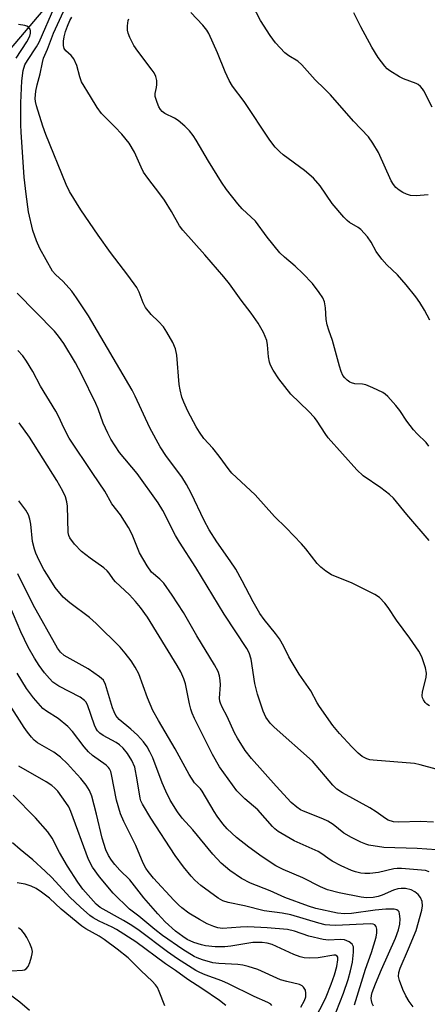
# Model space of a CAD drawing. Units: inches. Extents: x 1177769 to 1183769, y 517459 to 521460.
# Drawn here: x 1179526 to 1179632, y 520547 to 520804 of the extents above; entities that cross this region are included whole.
import ezdxf

# ---------------------------------------------------------------- set-up
doc = ezdxf.new("R2010")
doc.units = ezdxf.units.IN
doc.header["$MEASUREMENT"] = 0
doc.layers.add('HYDRO-Single Line Stream', color=4, linetype='Continuous')
doc.layers.add('Undefined', color=1, linetype='Continuous')

msp = doc.modelspace()

# ---------------------------------------------------------------- linework, layer by layer
at = {"layer": 'HYDRO-Single Line Stream'}
msp.add_lwpolyline([(1179543.6, 520820.61), (1179512.77, 520784.19), (1179453.72, 520714.91), (1179446.5, 520705.65), (1179441.05, 520699.35), (1179436.23, 520694.73), (1179433.98, 520692.99), (1179431.75, 520691.6), (1179428.29, 520690.07), (1179418.57, 520686.66), (1179415.03, 520685.18), (1179412.52, 520683.62), (1179410.03, 520681.44), (1179407.75, 520678.78), (1179405.45, 520675.42), (1179401.75, 520668.71), (1179394.69, 520653.93), (1179391.36, 520647.34)], dxfattribs=at)
at = {"layer": 'Undefined'}
for points, elevation in [([(1179634.52, 520608.59), (1179630.31, 520609.78), (1179628.88, 520610.08), (1179618.11, 520610.98), (1179617.23, 520611.09), (1179616.42, 520611.31), (1179615.23, 520611.94), (1179614.14, 520612.78), (1179612.5, 520614.45), (1179609.26, 520617.97), (1179607.55, 520620.02), (1179604.04, 520624.99), (1179603.45, 520625.96), (1179601.82, 520629.06), (1179598.75, 520633.43), (1179596.9, 520636.45), (1179596.05, 520637.97), (1179594.74, 520640.67), (1179593.62, 520642.64), (1179592.58, 520644.06), (1179589.61, 520647.7), (1179588.5, 520649.27), (1179586.76, 520652.27), (1179583.93, 520657.75), (1179582.2, 520660.82), (1179580.76, 520663.02), (1179577.32, 520667.97), (1179575.27, 520671.14), (1179573.99, 520673.51), (1179570.58, 520680.67), (1179569.39, 520682.95), (1179568.12, 520684.91), (1179564.18, 520690.24), (1179562.51, 520692.78), (1179559.84, 520697.76), (1179556.01, 520705.98), (1179555.22, 520707.53), (1179543.78, 520726.95), (1179540.69, 520731.7), (1179539.49, 520733.39), (1179537.22, 520735.92), (1179535.18, 520737.75), (1179534.42, 520738.59), (1179531.07, 520744.56), (1179530.23, 520746.52), (1179529.32, 520749.24), (1179528.16, 520754.13), (1179527.51, 520758.69), (1179527.01, 520763.18), (1179526.53, 520770.96), (1179526.21, 520774.87), (1179526.14, 520776.84), (1179526.19, 520782.55), (1179526.44, 520788.27), (1179526.77, 520790.97), (1179527.22, 520792.44), (1179527.86, 520793.59), (1179530.23, 520797.17), (1179530.95, 520798.4), (1179535.06, 520807.76)], 226), ([(1179632.45, 520758.59), (1179629.27, 520758.27), (1179627.85, 520758.41), (1179626.79, 520758.71), (1179625.78, 520759.15), (1179624.85, 520759.76), (1179624, 520760.46), (1179623.34, 520761.27), (1179622.79, 520762.24), (1179619.48, 520769.61), (1179617.97, 520772.05), (1179616.82, 520773.69), (1179612.97, 520777.75), (1179606.94, 520784.63), (1179605.41, 520786.21), (1179602.92, 520788.59), (1179599.42, 520792.5), (1179598.39, 520793.42), (1179596.09, 520794.8), (1179595.03, 520795.59), (1179592.63, 520798.23), (1179591.19, 520800.12), (1179588.64, 520804.09), (1179585.66, 520809.98)], 236), ([(1179632.79, 520625.14), (1179632.07, 520625.62), (1179631.66, 520626.03), (1179631.16, 520626.73), (1179630.92, 520627.23), (1179630.83, 520627.74), (1179630.95, 520628.78), (1179631.91, 520632.59), (1179632.02, 520633.69), (1179631.75, 520635.11), (1179630.79, 520637.92), (1179629.97, 520639.46), (1179627.67, 520642.86), (1179624.19, 520647.56), (1179621.97, 520650.83), (1179621.11, 520651.97), (1179619.7, 520653.42), (1179618.48, 520654.22), (1179612.61, 520657.17), (1179607.2, 520659.4), (1179605.74, 520660.29), (1179604.39, 520661.32), (1179603.46, 520662.34), (1179600.52, 520666.16), (1179599.35, 520667.49), (1179595.4, 520671.59), (1179592.35, 520674.62), (1179587.27, 520680.2), (1179581.21, 520685.89), (1179580.47, 520686.8), (1179577.89, 520690.37), (1179576.22, 520692.39), (1179573.92, 520694.96), (1179572.75, 520696.57), (1179571.85, 520698.03), (1179569.71, 520702.1), (1179568.65, 520704.4), (1179568.18, 520705.72), (1179567.68, 520707.67), (1179567.42, 520709.08), (1179566.88, 520716.71), (1179566.48, 520718.39), (1179565.84, 520719.98), (1179564.28, 520722.68), (1179563.34, 520724.08), (1179562.06, 520725.5), (1179560.13, 520727.32), (1179558.71, 520729.12), (1179558.03, 520730.39), (1179557.04, 520733.12), (1179556.37, 520734.33), (1179554.08, 520737.55), (1179549.54, 520743.54), (1179546.3, 520748.01), (1179541.77, 520754.61), (1179538.84, 520759.38), (1179537.94, 520761.21), (1179532.63, 520774.26), (1179531.87, 520776.51), (1179530.26, 520781.77), (1179530, 520782.89), (1179529.9, 520783.73), (1179530.04, 520785.57), (1179530.38, 520787.24), (1179531.19, 520790.16), (1179531.76, 520793.12), (1179532.1, 520794.2), (1179533.1, 520796.61), (1179534.65, 520800.79), (1179537.26, 520806.39)], 228), ([(1179632.87, 520725.8), (1179631.49, 520728.44), (1179630.22, 520730.48), (1179629.19, 520731.89), (1179626.69, 520735.05), (1179624.39, 520737.67), (1179621.62, 520740.24), (1179620.29, 520741.72), (1179618.88, 520743.74), (1179617.58, 520746.21), (1179616.56, 520747.61), (1179614.81, 520749.54), (1179614.13, 520750.03), (1179611.92, 520751.33), (1179611.26, 520751.88), (1179610.45, 520752.72), (1179607.36, 520756.25), (1179604.27, 520760.87), (1179602.52, 520762.89), (1179600.12, 520764.87), (1179594.56, 520769.01), (1179593.72, 520769.75), (1179592.53, 520771.02), (1179591.07, 520772.84), (1179584.38, 520782.87), (1179581.39, 520786.93), (1179580.54, 520788.38), (1179579.45, 520790.67), (1179577.46, 520795.63), (1179575.23, 520800.62), (1179574.65, 520801.54), (1179573.64, 520802.81), (1179570.47, 520806.12)], 234), ([(1179633.45, 520781.46), (1179631.32, 520785.71), (1179630.96, 520786.25), (1179630.4, 520786.85), (1179629.77, 520787.35), (1179629.28, 520787.63), (1179625.97, 520788.81), (1179624.91, 520789.34), (1179622.4, 520790.92), (1179621.71, 520791.47), (1179621.13, 520792.1), (1179619.41, 520794.39), (1179617.75, 520797.07), (1179614.86, 520802.4), (1179613.05, 520806.07)], 238), ([(1179524.92, 520794.24), (1179527.72, 520798.48), (1179528.51, 520799.99), (1179528.69, 520800.79), (1179528.68, 520801.32), (1179528.55, 520801.77), (1179528.14, 520802.29), (1179527.74, 520802.55), (1179527.23, 520802.72), (1179525.5, 520802.98)], 224), ([(1179632.72, 520668.35), (1179626.88, 520675.08), (1179623.41, 520679.33), (1179622.37, 520680.31), (1179620.09, 520682.04), (1179615.48, 520685.16), (1179613.78, 520686.78), (1179606.37, 520695.08), (1179605.52, 520696.25), (1179603.5, 520699.47), (1179602.8, 520700.41), (1179601.2, 520702.08), (1179596.56, 520706.53), (1179593.47, 520710.53), (1179591.98, 520712.78), (1179591.27, 520714.08), (1179591.03, 520714.88), (1179590.77, 520716.27), (1179590.49, 520719.4), (1179590.3, 520720.51), (1179589.47, 520722.63), (1179588.08, 520725.03), (1179586.23, 520727.67), (1179583.63, 520731.04), (1179580.57, 520735.36), (1179579.15, 520737.18), (1179574.19, 520742.9), (1179568.42, 520749.3), (1179567.5, 520750.45), (1179565.49, 520754.23), (1179563.6, 520757.18), (1179562.43, 520758.85), (1179559.27, 520762.89), (1179558.18, 520764.5), (1179557.53, 520765.76), (1179555.76, 520769.66), (1179554.37, 520772.05), (1179552.46, 520774.42), (1179550.68, 520776.33), (1179547.23, 520779.78), (1179546.07, 520781.31), (1179544.36, 520784.26), (1179542.01, 520788.06), (1179541.52, 520789.35), (1179540.75, 520792.27), (1179539.96, 520794.06), (1179539.32, 520794.91), (1179537.92, 520796.11), (1179537.49, 520796.75), (1179537.28, 520797.55), (1179537.28, 520798.68), (1179537.47, 520799.82), (1179537.83, 520801.22), (1179538.29, 520802.57), (1179538.96, 520804.07), (1179539.49, 520804.94)], 230), ([(1179632.56, 520692.94), (1179631.89, 520693.88), (1179629.53, 520696.17), (1179628.59, 520697.25), (1179626.89, 520699.5), (1179625.04, 520702.27), (1179623.97, 520703.6), (1179621.86, 520705.94), (1179621.24, 520706.5), (1179620.56, 520706.98), (1179617.99, 520708.21), (1179616.14, 520708.93), (1179615.31, 520709.09), (1179613.33, 520709.25), (1179612.38, 520709.48), (1179611.96, 520709.69), (1179611.3, 520710.19), (1179610.7, 520710.77), (1179610.2, 520711.43), (1179609.73, 520712.45), (1179609.27, 520713.8), (1179607.47, 520720.53), (1179606.48, 520723.24), (1179606.09, 520724.63), (1179605.8, 520726.04), (1179605.61, 520729.07), (1179605.34, 520730.63), (1179604.96, 520731.63), (1179604, 520733.07), (1179602.2, 520735.37), (1179599.7, 520738), (1179597.74, 520739.89), (1179594.92, 520742.26), (1179593.74, 520743.41), (1179590.43, 520747.53), (1179587.35, 520751.64), (1179583.92, 520754.87), (1179582.76, 520756.21), (1179579.84, 520759.98), (1179578.52, 520761.86), (1179575.11, 520767.35), (1179571.89, 520772.86), (1179571.08, 520774.08), (1179570.18, 520775.22), (1179568.93, 520776.45), (1179567.17, 520777.97), (1179566.21, 520778.57), (1179563.69, 520779.82), (1179563, 520780.33), (1179562.57, 520780.83), (1179562.15, 520781.56), (1179561.7, 520782.62), (1179561.22, 520784.25), (1179561.22, 520784.98), (1179561.55, 520786.57), (1179561.63, 520787.37), (1179561.59, 520788.43), (1179561.34, 520789.44), (1179560.9, 520790.38), (1179560.44, 520791.1), (1179556.65, 520796.05), (1179555.67, 520797.53), (1179554.59, 520799.64), (1179554.15, 520800.73), (1179553.99, 520801.56), (1179553.96, 520802.68), (1179554.11, 520804.04), (1179554.29, 520804.53)], 232), ([(1179633.77, 520594.81), (1179630.45, 520594.94), (1179624.75, 520594.78), (1179623.36, 520594.89), (1179622, 520595.35), (1179621.25, 520595.79), (1179618.83, 520597.51), (1179617.18, 520598.56), (1179610.07, 520602.42), (1179608.6, 520603.45), (1179607.58, 520604.5), (1179602.22, 520610.73), (1179592.2, 520619.59), (1179591.22, 520620.62), (1179590.09, 520622.18), (1179589.35, 520623.73), (1179587.85, 520628.19), (1179587.2, 520631.02), (1179586.22, 520637.38), (1179585.7, 520638.97), (1179585.09, 520640.15), (1179579.21, 520649.12), (1179571.81, 520661.29), (1179567.54, 520667.85), (1179566.53, 520669.63), (1179563.19, 520676.13), (1179561.99, 520678.15), (1179556.5, 520685.83), (1179551.93, 520691.3), (1179549.65, 520694.81), (1179548.84, 520696.33), (1179547.66, 520698.91), (1179546.3, 520702.73), (1179545.74, 520704.08), (1179542.01, 520711.76), (1179540.44, 520714.68), (1179537.38, 520719.74), (1179536.01, 520721.64), (1179534.89, 520722.95), (1179525.19, 520732.91)], 224), ([(1179637.1, 520587.4), (1179629.51, 520587.91), (1179620.89, 520588.21), (1179616.93, 520588.82), (1179616.12, 520589.04), (1179614.88, 520589.56), (1179612.45, 520590.83), (1179610.46, 520591.97), (1179607.61, 520594.15), (1179606.22, 520595.02), (1179604.93, 520595.63), (1179599.87, 520597.65), (1179599.1, 520598.04), (1179598.12, 520598.68), (1179596.72, 520599.96), (1179592.77, 520604.2), (1179586.3, 520611.38), (1179584.7, 520613.53), (1179582.66, 520616.7), (1179581.91, 520618.14), (1179579.95, 520622.41), (1179578.64, 520624.85), (1179578.2, 520625.83), (1179578.05, 520626.34), (1179577.97, 520627.18), (1179578.28, 520630.64), (1179578.19, 520631.81), (1179577.94, 520632.97), (1179577.59, 520634.1), (1179576.69, 520635.87), (1179572.07, 520643.43), (1179568.57, 520649.53), (1179565.65, 520654.06), (1179563.45, 520657.16), (1179562.44, 520658.22), (1179560.26, 520660.09), (1179559.12, 520661.68), (1179557.12, 520665.14), (1179555.16, 520669.9), (1179554.2, 520671.75), (1179552.15, 520675.01), (1179549.87, 520677.91), (1179548.09, 520681.2), (1179544.91, 520685.83), (1179538.79, 520695.03), (1179537.43, 520697.53), (1179535.97, 520700.8), (1179535.3, 520702.12), (1179531.32, 520708.63), (1179529.29, 520712.4), (1179527.66, 520715.09), (1179526.7, 520716.49), (1179525.4, 520717.92)], 222), ([(1179632.68, 520581.86), (1179631.7, 520582.14), (1179625.5, 520582.68), (1179624.34, 520582.68), (1179623.5, 520582.58), (1179619.49, 520581.62), (1179617.22, 520581.36), (1179615.91, 520581.37), (1179614.86, 520581.48), (1179613.5, 520581.8), (1179612.41, 520582.2), (1179609.72, 520583.44), (1179607.39, 520584.65), (1179606.27, 520585.36), (1179604.67, 520586.57), (1179603.7, 520587.16), (1179597.5, 520589.89), (1179593.3, 520592.38), (1179592.44, 520593.05), (1179591.83, 520593.64), (1179588.01, 520598), (1179584.62, 520600.87), (1179582.49, 520602.95), (1179578.01, 520609.22), (1179576.13, 520612.47), (1179571.49, 520621.87), (1179570.86, 520623.29), (1179570.52, 520624.29), (1179570.18, 520625.67), (1179569.14, 520630.89), (1179568.68, 520632.22), (1179567.9, 520634.02), (1179566.97, 520635.72), (1179559.2, 520648.29), (1179557.36, 520650.86), (1179556.08, 520652.42), (1179554.5, 520654.11), (1179550.84, 520657.49), (1179550.3, 520658.17), (1179549.21, 520659.82), (1179548.7, 520660.43), (1179547.81, 520661.19), (1179544.21, 520663.73), (1179541.99, 520665.45), (1179540.17, 520667.38), (1179538.93, 520669.01), (1179538.65, 520669.64), (1179538.5, 520670.41), (1179538.34, 520677.25), (1179538.19, 520678.38), (1179537.81, 520679.71), (1179537.08, 520681.24), (1179535.57, 520683.96), (1179528.39, 520695.33), (1179525.69, 520699.06)], 220), ([(1179628.48, 520546.56), (1179627.45, 520547.97), (1179626.57, 520549.51), (1179625.84, 520551.08), (1179624.91, 520553.48), (1179624.69, 520554.55), (1179624.79, 520555.59), (1179625.12, 520556.66), (1179627.33, 520561.75), (1179629.25, 520566.53), (1179630.79, 520571.81), (1179630.95, 520572.99), (1179630.83, 520574.07), (1179630.44, 520575.11), (1179629.78, 520575.95), (1179628.94, 520576.64), (1179627.97, 520577.14), (1179626.52, 520577.45), (1179625.34, 520577.5), (1179624.48, 520577.37), (1179623.36, 520577.04), (1179620.46, 520575.77), (1179619.37, 520575.37), (1179618.06, 520575.11), (1179616.34, 520575.06), (1179614.91, 520575.26), (1179609.2, 520576.34), (1179606.17, 520577.13), (1179604.36, 520577.89), (1179599.69, 520580.28), (1179594.59, 520582.42), (1179592.71, 520583.38), (1179589.13, 520585.72), (1179585.65, 520588.25), (1179582.42, 520590.81), (1179580, 520593.1), (1179578.85, 520594.4), (1179577.34, 520596.37), (1179576.57, 520597.56), (1179573.5, 520602.85), (1179572.98, 520603.53), (1179571.47, 520605.08), (1179570.09, 520607.2), (1179566.39, 520613.98), (1179562.04, 520621.38), (1179560.62, 520623.94), (1179559.19, 520627.23), (1179556.9, 520633.52), (1179556, 520635.26), (1179554.97, 520636.91), (1179553.36, 520638.95), (1179552.06, 520640.46), (1179545.83, 520646.64), (1179544.09, 520648.19), (1179538.95, 520652.09), (1179537.23, 520653.57), (1179535.14, 520656.07), (1179533.07, 520659.25), (1179532.17, 520660.76), (1179530.97, 520663.14), (1179530.08, 520665.01), (1179529.68, 520666.1), (1179529.23, 520668.04), (1179528.77, 520672.55), (1179528.47, 520673.93), (1179528.14, 520675.01), (1179527.47, 520676.23), (1179525.61, 520678.66)], 218), ([(1179618.17, 520546.78), (1179617.85, 520547.45), (1179617.63, 520548.29), (1179617.58, 520548.81), (1179617.65, 520549.53), (1179617.83, 520550.3), (1179618.69, 520552.64), (1179620.22, 520556.36), (1179623.89, 520564.56), (1179624.65, 520566.7), (1179625, 520568.17), (1179625.09, 520569.54), (1179624.98, 520570.91), (1179624.83, 520571.38), (1179624.61, 520571.68), (1179624.28, 520571.91), (1179623.56, 520572.08), (1179621.39, 520572.08), (1179618.63, 520571.81), (1179612.46, 520570.94), (1179610.61, 520570.83), (1179608.8, 520571.04), (1179603.09, 520572.28), (1179601.2, 520572.84), (1179595.04, 520575.17), (1179591.2, 520576.87), (1179586.03, 520578.88), (1179583.76, 520580.06), (1179580.65, 520582.16), (1179578.43, 520584.08), (1179576.21, 520586.41), (1179571, 520592.76), (1179568.24, 520595.81), (1179567.02, 520597.47), (1179565.12, 520600.56), (1179563.96, 520602.87), (1179563.06, 520605.03), (1179560.59, 520611.61), (1179559.84, 520613.19), (1179559.13, 520614.47), (1179558.18, 520615.76), (1179556.57, 520617.51), (1179554.81, 520619.08), (1179551.78, 520621.58), (1179550.97, 520622.6), (1179550.48, 520623.58), (1179550.08, 520624.61), (1179548.24, 520630.76), (1179547.68, 520631.86), (1179546.69, 520632.76), (1179543.7, 520634.86), (1179537.49, 520638.31), (1179536.5, 520639.18), (1179535.73, 520640.21), (1179529.34, 520651.51), (1179525.39, 520659.63)], 216), ([(1179613.19, 520547.12), (1179616.11, 520556.4), (1179617.62, 520560.8), (1179618.83, 520564.8), (1179619.04, 520565.88), (1179619.05, 520566.85), (1179618.82, 520567.6), (1179618.51, 520567.96), (1179618.08, 520568.15), (1179617.28, 520568.22), (1179608.25, 520567.86), (1179606.77, 520567.88), (1179605.59, 520568.02), (1179603.91, 520568.42), (1179596.59, 520570.61), (1179594.36, 520571.01), (1179589.67, 520571.68), (1179584.54, 520572.92), (1179580.23, 520573.83), (1179578.85, 520574.29), (1179577.59, 520575), (1179573.15, 520578.24), (1179571.52, 520579.66), (1179570.6, 520580.68), (1179568.62, 520583.15), (1179566.43, 520586.07), (1179560.09, 520595.85), (1179557.86, 520599.46), (1179557.48, 520600.36), (1179557.3, 520601.03), (1179556.54, 520605.81), (1179555.85, 520609.12), (1179555.14, 520610.93), (1179554, 520612.75), (1179552.88, 520614.1), (1179551.87, 520614.98), (1179550.98, 520615.57), (1179547.62, 520617.42), (1179546.72, 520618.07), (1179546.15, 520618.66), (1179545.7, 520619.32), (1179545.33, 520620.09), (1179543.52, 520625.44), (1179543.11, 520626.2), (1179542.79, 520626.57), (1179541.64, 520627.39), (1179536.05, 520630.33), (1179534.5, 520631.35), (1179533.59, 520632.27), (1179532.36, 520633.77), (1179530.94, 520635.68), (1179529.69, 520637.58), (1179528.07, 520640.49), (1179526.19, 520644.52), (1179523.28, 520651.25)], 214), ([(1179607.48, 520542.82), (1179610.37, 520550.18), (1179611.57, 520553.7), (1179612.2, 520555.95), (1179612.69, 520558.27), (1179612.93, 520560.9), (1179612.91, 520562.29), (1179612.61, 520562.96), (1179611.82, 520563.57), (1179610.57, 520564.07), (1179609.48, 520564.14), (1179606.41, 520564.02), (1179605.02, 520564.15), (1179601.31, 520565.08), (1179597.53, 520566.39), (1179595.72, 520566.8), (1179590.42, 520567.22), (1179585.36, 520567.46), (1179583.43, 520567.41), (1179578.75, 520567.08), (1179577.55, 520567.23), (1179576.53, 520567.54), (1179574.76, 520568.29), (1179572.74, 520569.36), (1179569.99, 520571.08), (1179568.19, 520572.41), (1179567.32, 520573.18), (1179566.07, 520574.47), (1179560.79, 520580.17), (1179559.36, 520581.89), (1179558.76, 520582.81), (1179558.08, 520584.14), (1179556.13, 520588.71), (1179553.06, 520594.96), (1179552.19, 520596.98), (1179551.15, 520600.54), (1179549.84, 520607.21), (1179549.62, 520608.05), (1179549.32, 520608.73), (1179549.04, 520609.11), (1179548.41, 520609.68), (1179544.86, 520612.23), (1179543.77, 520613.16), (1179542.66, 520614.44), (1179539.65, 520618.47), (1179538.43, 520619.76), (1179535.89, 520621.83), (1179532.85, 520623.73), (1179531.89, 520624.49), (1179529.46, 520627.27), (1179527.64, 520629.67), (1179525.22, 520633.65)], 212), ([(1179591.67, 520546.98), (1179591.33, 520547.31), (1179590.63, 520547.72), (1179587.03, 520549.3), (1179580.3, 520552.62), (1179578.57, 520553.34), (1179574.2, 520554.92), (1179572.86, 520555.54), (1179571.84, 520556.1), (1179567.04, 520559.13), (1179564.38, 520560.92), (1179557.01, 520566.51), (1179555.14, 520567.81), (1179552.94, 520569.17), (1179546.82, 520572.51), (1179545.79, 520573.42), (1179542.36, 520577.28), (1179541.02, 520579.16), (1179538.32, 520583.3), (1179536.27, 520586.84), (1179534.33, 520590.62), (1179533.21, 520592.31), (1179529.97, 520595.97), (1179524.12, 520601.85)], 206), ([(1179579.59, 520546.92), (1179578.02, 520548.23), (1179573.34, 520551.42), (1179569.7, 520553.72), (1179566.48, 520556.07), (1179563.86, 520557.86), (1179556.13, 520563.59), (1179551.09, 520566.8), (1179549.94, 520567.39), (1179546.55, 520568.92), (1179545.05, 520569.82), (1179544.13, 520570.48), (1179541.74, 520572.57), (1179538.93, 520575.18), (1179534.2, 520580.36), (1179532.52, 520582.01), (1179529.28, 520584.99), (1179525.97, 520587.66), (1179523.97, 520589.41)], 204), ([(1179563.72, 520546.86), (1179562.28, 520550.58), (1179561.78, 520551.64), (1179561.31, 520552.33), (1179560.38, 520553.33), (1179557.54, 520555.97), (1179554.12, 520559.35), (1179551.31, 520561.68), (1179547.9, 520564.15), (1179546.56, 520565.01), (1179543.09, 520566.96), (1179542.1, 520567.62), (1179536.7, 520572.09), (1179533.61, 520575), (1179531.55, 520576.55), (1179530.13, 520577.51), (1179528.87, 520578.12), (1179527.25, 520578.63), (1179525.23, 520578.93)], 202), ([(1179523.7, 520555.95), (1179526.61, 520556.15), (1179527.14, 520556.28), (1179527.58, 520556.5), (1179528.05, 520557.12), (1179528.49, 520558.19), (1179528.95, 520559.62), (1179529.14, 520560.47), (1179529.18, 520561.04), (1179529.01, 520561.84), (1179528.49, 520563.15), (1179527.73, 520564.69), (1179527.11, 520565.64), (1179526.38, 520566.49), (1179525.55, 520567.26)], 200), ([(1179528.37, 520545.65), (1179525.89, 520547.81), (1179521.65, 520551.03)], 200)]:
    msp.add_lwpolyline(points, dxfattribs=dict(at, elevation=elevation))
for points in [[(1179602.7, 520543.12, 210), (1179604.98, 520547.41, 210), (1179605.79, 520549.22, 210), (1179607.1, 520552.53, 210), (1179608.01, 520554.96, 210), (1179608.59, 520557.15, 210), (1179608.86, 520558.9, 210), (1179608.82, 520559.53, 210), (1179608.67, 520559.84, 210), (1179608.28, 520560.07, 210), (1179607.84, 520560.11, 210), (1179603.71, 520559.41, 210), (1179601.54, 520559.29, 210), (1179600.11, 520559.37, 210), (1179599, 520559.65, 210), (1179597.37, 520560.24, 210), (1179591.68, 520562.83, 210), (1179590.38, 520563.18, 210), (1179589.07, 520563.38, 210), (1179587.71, 520563.42, 210), (1179586.67, 520563.36, 210), (1179580.97, 520562.41, 210), (1179579.34, 520562.24, 210), (1179576.84, 520562.24, 210), (1179574.34, 520562.49, 210), (1179573.27, 520562.75, 210), (1179571.31, 520563.37, 210), (1179569.57, 520564.13, 210), (1179568.37, 520564.94, 210), (1179566.51, 520566.35, 210), (1179563.8, 520568.81, 210), (1179561.88, 520570.89, 210), (1179558.28, 520575.09, 210), (1179554.55, 520579.79, 210), (1179552, 520582.3, 210), (1179550.68, 520583.71, 210), (1179549.81, 520584.88, 210), (1179549.02, 520586.13, 210), (1179548.33, 520587.6, 210), (1179547.37, 520590.63, 210), (1179545.91, 520596.86, 210), (1179544.66, 520601.62, 210), (1179544.07, 520603.06, 210), (1179543.21, 520604.44, 210), (1179541.82, 520606.18, 210), (1179539.91, 520608.32, 210), (1179538.32, 520610.01, 210), (1179536.47, 520611.75, 210), (1179534.73, 520613.05, 210), (1179530.52, 520615.54, 210), (1179529.64, 520616.22, 210), (1179528.89, 520617.01, 210), (1179527.86, 520618.29, 210), (1179527.03, 520619.52, 210), (1179523.16, 520625.53, 210)], [(1179599.17, 520546.5, 208), (1179600.18, 520548.27, 208), (1179600.46, 520549.2, 208), (1179600.53, 520550.2, 208), (1179600.38, 520550.92, 208), (1179599.89, 520551.74, 208), (1179599.55, 520552.07, 208), (1179598.81, 520552.42, 208), (1179595.55, 520553.17, 208), (1179593.92, 520553.67, 208), (1179587.96, 520556.31, 208), (1179585.49, 520557.12, 208), (1179584.1, 520557.47, 208), (1179582.8, 520557.65, 208), (1179577.84, 520557.92, 208), (1179576.24, 520558.11, 208), (1179573.52, 520558.87, 208), (1179572.19, 520559.36, 208), (1179571.34, 520559.77, 208), (1179568.42, 520561.57, 208), (1179563.14, 520565.19, 208), (1179561.13, 520566.74, 208), (1179556.93, 520570.28, 208), (1179554.53, 520572.1, 208), (1179550.25, 520576.25, 208), (1179546.7, 520580.54, 208), (1179544.87, 520583.08, 208), (1179543.77, 520585.09, 208), (1179539.22, 520597.62, 208), (1179538.66, 520598.8, 208), (1179537.92, 520599.96, 208), (1179535.77, 520602.85, 208), (1179535.03, 520603.67, 208), (1179534.21, 520604.39, 208), (1179532.75, 520605.35, 208), (1179525.62, 520609.45, 208)]]:
    msp.add_polyline3d(points, dxfattribs=at)

doc.saveas('drawing.dxf')
